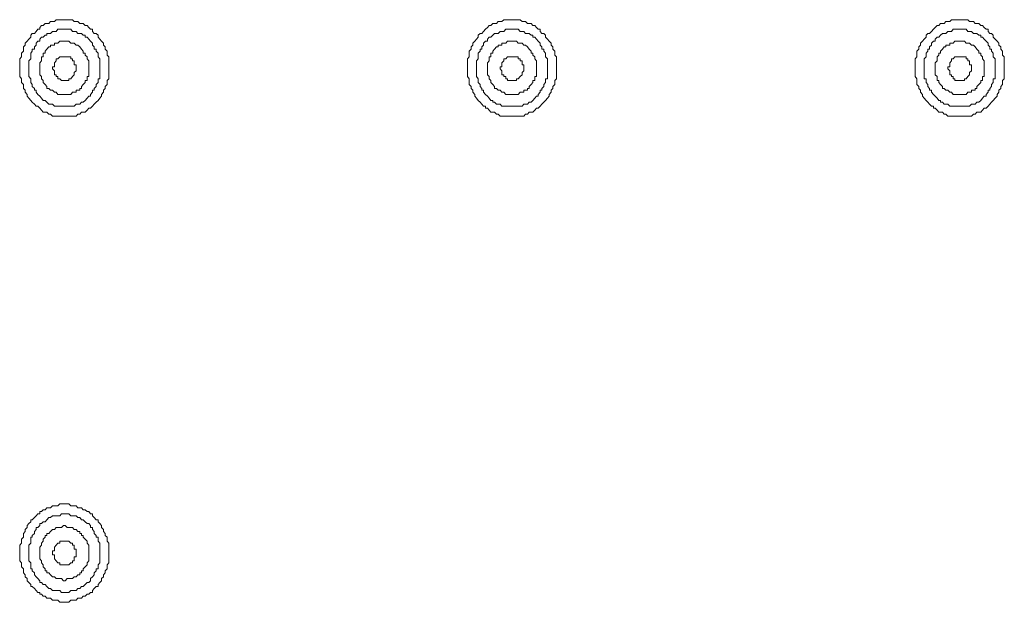
# Model space of a CAD drawing. Units: inches. Extents: x -917 to 837, y -402 to 735.
# Drawn here: x 198 to 242, y 255 to 281 of the extents above; entities that cross this region are included whole.
import ezdxf

# ---------------------------------------------------------------- set-up
doc = ezdxf.new("R2010")
doc.units = ezdxf.units.IN
doc.header["$MEASUREMENT"] = 0
doc.layers.add('图层 1', color=7, linetype='Continuous')

msp = doc.modelspace()

# ---------------------------------------------------------------- linework, layer by layer
at = {"layer": '图层 1', "color": 7, "lineweight": 9}
for points in [[(202.266, 279.223), (202.266, 279.312), (202.266, 279.405), (202.266, 279.487), (202.266, 279.666), (202.266, 279.751), (202.187, 279.837), (202.187, 279.923), (202.187, 280.016), (202.111, 280.098), (202.111, 280.198), (202.029, 280.28), (202.029, 280.366), (201.946, 280.452), (201.867, 280.541), (201.785, 280.631), (201.785, 280.72), (201.696, 280.799), (201.62, 280.799), (201.538, 280.892), (201.538, 280.984), (201.452, 280.984), (201.38, 281.067), (201.294, 281.153), (201.215, 281.153), (201.122, 281.242), (201.05, 281.242), (200.968, 281.242), (200.889, 281.331), (200.806, 281.331), (200.72, 281.331), (200.645, 281.414), (200.569, 281.414), (200.484, 281.414), (200.401, 281.414), (200.322, 281.414), (200.24, 281.414), (200.075, 281.414), (199.992, 281.414), (199.91, 281.414), (199.834, 281.331), (199.752, 281.331), (199.666, 281.331), (199.584, 281.242), (199.505, 281.242), (199.422, 281.242), (199.34, 281.153), (199.257, 281.153), (199.179, 281.067), (199.179, 280.984), (199.1, 280.984), (199.021, 280.892), (198.942, 280.799), (198.849, 280.799), (198.777, 280.72), (198.777, 280.631), (198.691, 280.541), (198.615, 280.452), (198.529, 280.366), (198.529, 280.28), (198.457, 280.198), (198.457, 280.098), (198.457, 280.016), (198.368, 279.923), (198.368, 279.837), (198.368, 279.751), (198.286, 279.666), (198.286, 279.487), (198.286, 279.405), (198.286, 279.312), (198.286, 279.223), (198.286, 279.133), (198.286, 279.051), (198.286, 278.958), (198.286, 278.872), (198.368, 278.78), (198.368, 278.697), (198.368, 278.604), (198.457, 278.522), (198.457, 278.436), (198.457, 278.343), (198.529, 278.261), (198.529, 278.172), (198.615, 278.079), (198.615, 277.997), (198.691, 277.904), (198.777, 277.811), (198.849, 277.732), (198.942, 277.636), (199.021, 277.554), (199.1, 277.554), (199.179, 277.468), (199.257, 277.372), (199.34, 277.289), (199.422, 277.289), (199.505, 277.289), (199.584, 277.203), (199.666, 277.203), (199.752, 277.107), (199.834, 277.107), (199.91, 277.107), (199.992, 277.107), (200.075, 277.107), (200.24, 277.107), (200.322, 277.107), (200.401, 277.107), (200.484, 277.107), (200.569, 277.107), (200.645, 277.107), (200.72, 277.107), (200.806, 277.107), (200.889, 277.203), (200.968, 277.203), (201.05, 277.289), (201.122, 277.289), (201.215, 277.289), (201.294, 277.372), (201.38, 277.468), (201.452, 277.468), (201.538, 277.554), (201.62, 277.636), (201.696, 277.732), (201.785, 277.811), (201.867, 277.904), (201.946, 277.997), (201.946, 278.079), (202.029, 278.172), (202.029, 278.261), (202.111, 278.343), (202.111, 278.436), (202.187, 278.522), (202.187, 278.604), (202.187, 278.697), (202.266, 278.78), (202.266, 278.872), (202.266, 278.958), (202.266, 279.051), (202.266, 279.133), (202.266, 279.223), (202.266, 279.223)], [(222.267, 279.223), (222.267, 279.312), (222.267, 279.405), (222.267, 279.487), (222.267, 279.666), (222.267, 279.751), (222.191, 279.837), (222.191, 279.923), (222.191, 280.016), (222.102, 280.098), (222.102, 280.198), (222.023, 280.28), (222.023, 280.366), (221.94, 280.452), (221.861, 280.541), (221.782, 280.631), (221.782, 280.72), (221.703, 280.799), (221.611, 280.799), (221.535, 280.892), (221.535, 280.984), (221.453, 280.984), (221.377, 281.067), (221.295, 281.153), (221.216, 281.153), (221.133, 281.242), (221.044, 281.242), (220.972, 281.242), (220.883, 281.331), (220.804, 281.331), (220.725, 281.331), (220.646, 281.414), (220.556, 281.414), (220.484, 281.414), (220.398, 281.414), (220.316, 281.414), (220.237, 281.414), (220.072, 281.414), (219.997, 281.414), (219.914, 281.414), (219.825, 281.331), (219.746, 281.331), (219.667, 281.331), (219.588, 281.242), (219.502, 281.242), (219.423, 281.242), (219.337, 281.153), (219.262, 281.153), (219.179, 281.067), (219.093, 280.984), (219.007, 280.892), (218.935, 280.799), (218.856, 280.799), (218.774, 280.72), (218.774, 280.631), (218.695, 280.541), (218.616, 280.452), (218.534, 280.366), (218.534, 280.28), (218.451, 280.198), (218.451, 280.098), (218.372, 280.016), (218.372, 279.923), (218.372, 279.837), (218.372, 279.751), (218.29, 279.666), (218.29, 279.487), (218.29, 279.405), (218.29, 279.312), (218.29, 279.223), (218.29, 279.133), (218.29, 279.051), (218.29, 278.958), (218.29, 278.872), (218.372, 278.78), (218.372, 278.697), (218.372, 278.604), (218.372, 278.522), (218.451, 278.436), (218.451, 278.343), (218.534, 278.261), (218.534, 278.172), (218.616, 278.079), (218.616, 277.997), (218.695, 277.904), (218.774, 277.811), (218.856, 277.732), (218.935, 277.636), (219.007, 277.554), (219.093, 277.554), (219.093, 277.468), (219.179, 277.468), (219.262, 277.372), (219.337, 277.289), (219.423, 277.289), (219.502, 277.289), (219.588, 277.203), (219.667, 277.203), (219.746, 277.107), (219.825, 277.107), (219.914, 277.107), (219.997, 277.107), (220.072, 277.107), (220.237, 277.107), (220.316, 277.107), (220.398, 277.107), (220.484, 277.107), (220.556, 277.107), (220.646, 277.107), (220.725, 277.107), (220.804, 277.107), (220.883, 277.203), (220.972, 277.203), (221.044, 277.289), (221.133, 277.289), (221.216, 277.289), (221.295, 277.372), (221.377, 277.468), (221.453, 277.468), (221.535, 277.554), (221.611, 277.636), (221.703, 277.732), (221.782, 277.811), (221.861, 277.904), (221.94, 277.997), (221.94, 278.079), (222.023, 278.172), (222.023, 278.261), (222.102, 278.343), (222.102, 278.436), (222.191, 278.522), (222.191, 278.604), (222.191, 278.697), (222.267, 278.78), (222.267, 278.872), (222.267, 278.958), (222.267, 279.051), (222.267, 279.133), (222.267, 279.223), (222.267, 279.223)], [(242.271, 279.223), (242.271, 279.312), (242.271, 279.405), (242.271, 279.487), (242.271, 279.666), (242.271, 279.751), (242.185, 279.837), (242.185, 279.923), (242.185, 280.016), (242.109, 280.098), (242.109, 280.198), (242.027, 280.28), (242.027, 280.366), (241.948, 280.452), (241.862, 280.541), (241.78, 280.631), (241.78, 280.72), (241.704, 280.799), (241.622, 280.799), (241.543, 280.892), (241.543, 280.984), (241.457, 280.984), (241.378, 281.067), (241.295, 281.153), (241.216, 281.153), (241.134, 281.242), (241.048, 281.242), (240.966, 281.242), (240.887, 281.331), (240.808, 281.331), (240.722, 281.331), (240.646, 281.414), (240.567, 281.414), (240.485, 281.414), (240.399, 281.414), (240.317, 281.414), (240.234, 281.414), (240.066, 281.414), (239.99, 281.414), (239.911, 281.414), (239.839, 281.331), (239.743, 281.331), (239.664, 281.331), (239.585, 281.242), (239.503, 281.242), (239.42, 281.242), (239.345, 281.153), (239.266, 281.153), (239.187, 281.067), (239.111, 280.984), (239.015, 280.892), (238.936, 280.799), (238.854, 280.799), (238.778, 280.72), (238.778, 280.631), (238.696, 280.541), (238.613, 280.452), (238.531, 280.366), (238.531, 280.28), (238.448, 280.198), (238.448, 280.098), (238.366, 280.016), (238.366, 279.923), (238.366, 279.837), (238.366, 279.751), (238.287, 279.666), (238.287, 279.487), (238.287, 279.405), (238.287, 279.312), (238.287, 279.223), (238.287, 279.133), (238.287, 279.051), (238.287, 278.958), (238.287, 278.872), (238.366, 278.78), (238.366, 278.697), (238.366, 278.604), (238.366, 278.522), (238.448, 278.436), (238.448, 278.343), (238.531, 278.261), (238.531, 278.172), (238.613, 278.079), (238.613, 277.997), (238.696, 277.904), (238.778, 277.811), (238.854, 277.732), (238.936, 277.636), (239.015, 277.554), (239.111, 277.554), (239.111, 277.468), (239.187, 277.468), (239.266, 277.372), (239.345, 277.289), (239.42, 277.289), (239.503, 277.289), (239.585, 277.203), (239.664, 277.203), (239.743, 277.107), (239.839, 277.107), (239.911, 277.107), (239.99, 277.107), (240.066, 277.107), (240.234, 277.107), (240.317, 277.107), (240.399, 277.107), (240.485, 277.107), (240.567, 277.107), (240.646, 277.107), (240.722, 277.107), (240.808, 277.107), (240.887, 277.203), (240.966, 277.203), (241.048, 277.289), (241.134, 277.289), (241.216, 277.289), (241.295, 277.372), (241.378, 277.468), (241.457, 277.468), (241.543, 277.554), (241.622, 277.636), (241.704, 277.732), (241.78, 277.811), (241.862, 277.904), (241.948, 277.997), (241.948, 278.079), (242.027, 278.172), (242.027, 278.261), (242.109, 278.343), (242.109, 278.436), (242.185, 278.522), (242.185, 278.604), (242.185, 278.697), (242.271, 278.78), (242.271, 278.872), (242.271, 278.958), (242.271, 279.051), (242.271, 279.133), (242.271, 279.223), (242.271, 279.223)], [(201.867, 279.223), (201.867, 279.312), (201.867, 279.405), (201.867, 279.487), (201.867, 279.573), (201.867, 279.666), (201.785, 279.751), (201.785, 279.837), (201.785, 279.923), (201.696, 280.016), (201.696, 280.098), (201.62, 280.098), (201.62, 280.198), (201.538, 280.28), (201.538, 280.366), (201.452, 280.452), (201.38, 280.541), (201.294, 280.631), (201.215, 280.631), (201.215, 280.72), (201.122, 280.72), (201.05, 280.799), (200.968, 280.799), (200.889, 280.799), (200.806, 280.892), (200.72, 280.892), (200.645, 280.892), (200.569, 280.984), (200.484, 280.984), (200.401, 280.984), (200.322, 280.984), (200.24, 280.984), (200.157, 280.984), (200.075, 280.984), (199.992, 280.984), (199.91, 280.892), (199.834, 280.892), (199.752, 280.892), (199.666, 280.799), (199.584, 280.799), (199.505, 280.799), (199.505, 280.72), (199.422, 280.72), (199.34, 280.631), (199.257, 280.631), (199.179, 280.541), (199.179, 280.452), (199.1, 280.452), (199.021, 280.366), (199.021, 280.28), (198.942, 280.198), (198.942, 280.098), (198.849, 280.098), (198.849, 280.016), (198.777, 279.923), (198.777, 279.837), (198.777, 279.751), (198.777, 279.666), (198.691, 279.573), (198.691, 279.487), (198.691, 279.405), (198.691, 279.312), (198.691, 279.223), (198.691, 279.133), (198.691, 279.051), (198.691, 278.958), (198.691, 278.872), (198.777, 278.78), (198.777, 278.697), (198.777, 278.604), (198.849, 278.522), (198.849, 278.436), (198.942, 278.343), (198.942, 278.261), (199.021, 278.261), (199.021, 278.172), (199.1, 278.079), (199.179, 277.997), (199.257, 277.904), (199.34, 277.811), (199.422, 277.811), (199.505, 277.732), (199.584, 277.636), (199.666, 277.636), (199.752, 277.636), (199.834, 277.554), (199.91, 277.554), (199.992, 277.554), (200.075, 277.554), (200.157, 277.554), (200.24, 277.554), (200.322, 277.554), (200.401, 277.554), (200.484, 277.554), (200.569, 277.554), (200.645, 277.554), (200.72, 277.554), (200.806, 277.636), (200.889, 277.636), (200.968, 277.636), (201.05, 277.732), (201.122, 277.732), (201.215, 277.811), (201.294, 277.904), (201.38, 277.997), (201.452, 277.997), (201.452, 278.079), (201.538, 278.172), (201.538, 278.261), (201.62, 278.261), (201.62, 278.343), (201.696, 278.436), (201.696, 278.522), (201.785, 278.604), (201.785, 278.697), (201.785, 278.78), (201.867, 278.78), (201.867, 278.872), (201.867, 278.958), (201.867, 279.051), (201.867, 279.133), (201.867, 279.223), (201.867, 279.223)], [(221.861, 279.223), (221.861, 279.312), (221.861, 279.405), (221.861, 279.487), (221.861, 279.573), (221.861, 279.666), (221.782, 279.751), (221.782, 279.837), (221.782, 279.923), (221.703, 280.016), (221.703, 280.098), (221.611, 280.098), (221.611, 280.198), (221.535, 280.28), (221.535, 280.366), (221.453, 280.452), (221.377, 280.541), (221.295, 280.631), (221.216, 280.631), (221.216, 280.72), (221.133, 280.72), (221.044, 280.799), (220.972, 280.799), (220.883, 280.799), (220.804, 280.892), (220.725, 280.892), (220.646, 280.892), (220.556, 280.984), (220.484, 280.984), (220.398, 280.984), (220.316, 280.984), (220.237, 280.984), (220.151, 280.984), (220.072, 280.984), (219.997, 280.984), (219.914, 280.892), (219.825, 280.892), (219.746, 280.892), (219.667, 280.799), (219.588, 280.799), (219.502, 280.799), (219.423, 280.72), (219.337, 280.631), (219.262, 280.631), (219.179, 280.541), (219.179, 280.452), (219.093, 280.452), (219.007, 280.366), (219.007, 280.28), (218.935, 280.198), (218.935, 280.098), (218.856, 280.098), (218.856, 280.016), (218.774, 279.923), (218.774, 279.837), (218.774, 279.751), (218.774, 279.666), (218.695, 279.573), (218.695, 279.487), (218.695, 279.405), (218.695, 279.312), (218.695, 279.223), (218.695, 279.133), (218.695, 279.051), (218.695, 278.958), (218.695, 278.872), (218.774, 278.78), (218.774, 278.697), (218.774, 278.604), (218.856, 278.522), (218.856, 278.436), (218.935, 278.343), (218.935, 278.261), (219.007, 278.261), (219.007, 278.172), (219.093, 278.079), (219.179, 277.997), (219.262, 277.904), (219.337, 277.811), (219.423, 277.811), (219.423, 277.732), (219.502, 277.732), (219.588, 277.636), (219.667, 277.636), (219.746, 277.636), (219.825, 277.554), (219.914, 277.554), (219.997, 277.554), (220.072, 277.554), (220.151, 277.554), (220.237, 277.554), (220.316, 277.554), (220.398, 277.554), (220.484, 277.554), (220.556, 277.554), (220.646, 277.554), (220.725, 277.554), (220.804, 277.636), (220.883, 277.636), (220.972, 277.636), (221.044, 277.732), (221.133, 277.732), (221.216, 277.811), (221.295, 277.904), (221.377, 277.997), (221.453, 277.997), (221.453, 278.079), (221.535, 278.172), (221.535, 278.261), (221.611, 278.261), (221.611, 278.343), (221.703, 278.436), (221.703, 278.522), (221.782, 278.604), (221.782, 278.697), (221.782, 278.78), (221.861, 278.78), (221.861, 278.872), (221.861, 278.958), (221.861, 279.051), (221.861, 279.133), (221.861, 279.223), (221.861, 279.223)], [(241.862, 279.223), (241.862, 279.312), (241.862, 279.405), (241.862, 279.487), (241.862, 279.573), (241.862, 279.666), (241.78, 279.751), (241.78, 279.837), (241.78, 279.923), (241.704, 280.016), (241.704, 280.098), (241.622, 280.098), (241.622, 280.198), (241.543, 280.28), (241.543, 280.366), (241.457, 280.452), (241.378, 280.541), (241.295, 280.631), (241.216, 280.631), (241.216, 280.72), (241.134, 280.72), (241.048, 280.799), (240.966, 280.799), (240.887, 280.799), (240.808, 280.892), (240.722, 280.892), (240.646, 280.892), (240.567, 280.984), (240.485, 280.984), (240.399, 280.984), (240.317, 280.984), (240.234, 280.984), (240.159, 280.984), (240.066, 280.984), (239.99, 280.984), (239.911, 280.892), (239.839, 280.892), (239.743, 280.892), (239.664, 280.799), (239.585, 280.799), (239.503, 280.799), (239.42, 280.72), (239.345, 280.631), (239.266, 280.631), (239.187, 280.541), (239.187, 280.452), (239.111, 280.452), (239.015, 280.366), (239.015, 280.28), (238.936, 280.198), (238.936, 280.098), (238.854, 280.098), (238.854, 280.016), (238.778, 279.923), (238.778, 279.837), (238.778, 279.751), (238.696, 279.666), (238.696, 279.573), (238.696, 279.487), (238.696, 279.405), (238.696, 279.312), (238.696, 279.223), (238.696, 279.133), (238.696, 279.051), (238.696, 278.958), (238.696, 278.872), (238.696, 278.78), (238.778, 278.78), (238.778, 278.697), (238.778, 278.604), (238.854, 278.522), (238.854, 278.436), (238.936, 278.343), (238.936, 278.261), (239.015, 278.261), (239.015, 278.172), (239.111, 278.079), (239.187, 277.997), (239.266, 277.904), (239.345, 277.811), (239.42, 277.811), (239.42, 277.732), (239.503, 277.732), (239.585, 277.636), (239.664, 277.636), (239.743, 277.636), (239.839, 277.554), (239.911, 277.554), (239.99, 277.554), (240.066, 277.554), (240.159, 277.554), (240.234, 277.554), (240.317, 277.554), (240.399, 277.554), (240.485, 277.554), (240.567, 277.554), (240.646, 277.554), (240.722, 277.554), (240.808, 277.636), (240.887, 277.636), (240.966, 277.636), (241.048, 277.732), (241.134, 277.732), (241.216, 277.811), (241.295, 277.904), (241.378, 277.997), (241.457, 277.997), (241.457, 278.079), (241.543, 278.172), (241.543, 278.261), (241.622, 278.261), (241.622, 278.343), (241.704, 278.436), (241.704, 278.522), (241.78, 278.604), (241.78, 278.697), (241.78, 278.78), (241.862, 278.78), (241.862, 278.872), (241.862, 278.958), (241.862, 279.051), (241.862, 279.133), (241.862, 279.223), (241.862, 279.223)], [(201.38, 279.223), (201.38, 279.312), (201.38, 279.405), (201.38, 279.487), (201.38, 279.573), (201.294, 279.666), (201.294, 279.751), (201.215, 279.837), (201.215, 279.923), (201.122, 279.923), (201.122, 280.016), (201.05, 280.098), (200.968, 280.198), (200.889, 280.28), (200.806, 280.28), (200.72, 280.366), (200.645, 280.366), (200.569, 280.366), (200.484, 280.452), (200.401, 280.452), (200.322, 280.452), (200.24, 280.452), (200.157, 280.452), (200.075, 280.452), (199.992, 280.366), (199.91, 280.366), (199.834, 280.366), (199.834, 280.28), (199.752, 280.28), (199.666, 280.28), (199.666, 280.198), (199.584, 280.198), (199.505, 280.098), (199.422, 280.016), (199.422, 279.923), (199.34, 279.923), (199.34, 279.837), (199.34, 279.751), (199.257, 279.751), (199.257, 279.666), (199.257, 279.573), (199.179, 279.487), (199.179, 279.405), (199.179, 279.312), (199.179, 279.223), (199.179, 279.133), (199.179, 279.051), (199.179, 278.958), (199.257, 278.872), (199.257, 278.78), (199.34, 278.697), (199.34, 278.604), (199.422, 278.522), (199.505, 278.436), (199.505, 278.343), (199.584, 278.343), (199.666, 278.261), (199.752, 278.261), (199.834, 278.172), (199.91, 278.172), (199.992, 278.079), (200.075, 278.079), (200.157, 278.079), (200.24, 278.079), (200.322, 278.079), (200.401, 278.079), (200.484, 278.079), (200.569, 278.079), (200.645, 278.172), (200.72, 278.172), (200.806, 278.172), (200.806, 278.261), (200.889, 278.261), (200.968, 278.261), (200.968, 278.343), (201.05, 278.343), (201.05, 278.436), (201.122, 278.522), (201.215, 278.604), (201.215, 278.697), (201.294, 278.697), (201.294, 278.78), (201.294, 278.872), (201.38, 278.872), (201.38, 278.958), (201.38, 279.051), (201.38, 279.133), (201.38, 279.223), (201.38, 279.223)], [(221.377, 279.223), (221.377, 279.312), (221.377, 279.405), (221.377, 279.487), (221.377, 279.573), (221.295, 279.666), (221.295, 279.751), (221.216, 279.837), (221.216, 279.923), (221.133, 279.923), (221.133, 280.016), (221.044, 280.098), (220.972, 280.198), (220.883, 280.28), (220.804, 280.28), (220.725, 280.366), (220.646, 280.366), (220.556, 280.366), (220.484, 280.452), (220.398, 280.452), (220.316, 280.452), (220.237, 280.452), (220.151, 280.452), (220.072, 280.452), (219.997, 280.366), (219.914, 280.366), (219.825, 280.366), (219.825, 280.28), (219.746, 280.28), (219.667, 280.28), (219.667, 280.198), (219.588, 280.198), (219.502, 280.098), (219.423, 280.016), (219.423, 279.923), (219.337, 279.923), (219.337, 279.837), (219.337, 279.751), (219.262, 279.751), (219.262, 279.666), (219.262, 279.573), (219.179, 279.487), (219.179, 279.405), (219.179, 279.312), (219.179, 279.223), (219.179, 279.133), (219.179, 279.051), (219.179, 278.958), (219.262, 278.872), (219.262, 278.78), (219.337, 278.697), (219.337, 278.604), (219.423, 278.522), (219.502, 278.436), (219.502, 278.343), (219.588, 278.343), (219.667, 278.261), (219.746, 278.261), (219.825, 278.172), (219.914, 278.172), (219.997, 278.079), (220.072, 278.079), (220.151, 278.079), (220.237, 278.079), (220.316, 278.079), (220.398, 278.079), (220.484, 278.079), (220.556, 278.079), (220.646, 278.172), (220.725, 278.172), (220.804, 278.172), (220.804, 278.261), (220.883, 278.261), (220.972, 278.261), (220.972, 278.343), (221.044, 278.343), (221.044, 278.436), (221.133, 278.522), (221.216, 278.604), (221.216, 278.697), (221.295, 278.697), (221.295, 278.78), (221.295, 278.872), (221.377, 278.872), (221.377, 278.958), (221.377, 279.051), (221.377, 279.133), (221.377, 279.223), (221.377, 279.223)], [(241.378, 279.223), (241.378, 279.312), (241.378, 279.405), (241.378, 279.487), (241.378, 279.573), (241.295, 279.666), (241.295, 279.751), (241.216, 279.837), (241.216, 279.923), (241.134, 279.923), (241.134, 280.016), (241.048, 280.098), (240.966, 280.198), (240.887, 280.28), (240.808, 280.28), (240.722, 280.366), (240.646, 280.366), (240.567, 280.366), (240.485, 280.452), (240.399, 280.452), (240.317, 280.452), (240.234, 280.452), (240.159, 280.452), (240.066, 280.452), (239.99, 280.366), (239.911, 280.366), (239.839, 280.366), (239.839, 280.28), (239.743, 280.28), (239.664, 280.28), (239.664, 280.198), (239.585, 280.198), (239.503, 280.098), (239.42, 280.016), (239.42, 279.923), (239.345, 279.923), (239.345, 279.837), (239.266, 279.751), (239.266, 279.666), (239.266, 279.573), (239.187, 279.487), (239.187, 279.405), (239.187, 279.312), (239.187, 279.223), (239.187, 279.133), (239.187, 279.051), (239.187, 278.958), (239.266, 278.872), (239.266, 278.78), (239.266, 278.697), (239.345, 278.697), (239.345, 278.604), (239.42, 278.522), (239.503, 278.436), (239.503, 278.343), (239.585, 278.343), (239.664, 278.261), (239.743, 278.261), (239.839, 278.172), (239.911, 278.172), (239.99, 278.079), (240.066, 278.079), (240.159, 278.079), (240.234, 278.079), (240.317, 278.079), (240.399, 278.079), (240.485, 278.079), (240.567, 278.079), (240.646, 278.172), (240.722, 278.172), (240.808, 278.172), (240.808, 278.261), (240.887, 278.261), (240.966, 278.261), (240.966, 278.343), (241.048, 278.343), (241.048, 278.436), (241.134, 278.522), (241.216, 278.604), (241.216, 278.697), (241.295, 278.697), (241.295, 278.78), (241.295, 278.872), (241.378, 278.872), (241.378, 278.958), (241.378, 279.051), (241.378, 279.133), (241.378, 279.223), (241.378, 279.223)], [(200.806, 279.223), (200.806, 279.312), (200.806, 279.405), (200.72, 279.405), (200.72, 279.487), (200.72, 279.573), (200.645, 279.573), (200.645, 279.666), (200.569, 279.666), (200.569, 279.751), (200.484, 279.751), (200.401, 279.751), (200.322, 279.751), (200.24, 279.751), (200.157, 279.751), (200.075, 279.751), (199.992, 279.666), (199.91, 279.666), (199.91, 279.573), (199.834, 279.487), (199.834, 279.405), (199.834, 279.312), (199.752, 279.312), (199.752, 279.223), (199.834, 279.133), (199.834, 279.051), (199.834, 278.958), (199.91, 278.958), (199.91, 278.872), (199.992, 278.872), (199.992, 278.78), (200.075, 278.78), (200.157, 278.697), (200.24, 278.697), (200.322, 278.697), (200.401, 278.697), (200.484, 278.697), (200.484, 278.78), (200.569, 278.78), (200.645, 278.872), (200.72, 278.958), (200.72, 279.051), (200.806, 279.133), (200.806, 279.223), (200.806, 279.223)], [(220.804, 279.223), (220.804, 279.312), (220.804, 279.405), (220.725, 279.405), (220.725, 279.487), (220.725, 279.573), (220.646, 279.573), (220.646, 279.666), (220.556, 279.666), (220.556, 279.751), (220.484, 279.751), (220.398, 279.751), (220.316, 279.751), (220.237, 279.751), (220.151, 279.751), (220.072, 279.751), (219.997, 279.666), (219.914, 279.666), (219.914, 279.573), (219.825, 279.487), (219.825, 279.405), (219.825, 279.312), (219.746, 279.312), (219.746, 279.223), (219.825, 279.133), (219.825, 279.051), (219.825, 278.958), (219.914, 278.958), (219.914, 278.872), (219.997, 278.872), (219.997, 278.78), (220.072, 278.78), (220.072, 278.697), (220.151, 278.697), (220.237, 278.697), (220.316, 278.697), (220.398, 278.697), (220.484, 278.697), (220.484, 278.78), (220.556, 278.78), (220.646, 278.872), (220.725, 278.958), (220.725, 279.051), (220.804, 279.133), (220.804, 279.223), (220.804, 279.223)], [(240.808, 279.223), (240.808, 279.312), (240.808, 279.405), (240.722, 279.405), (240.722, 279.487), (240.722, 279.573), (240.646, 279.573), (240.646, 279.666), (240.567, 279.666), (240.567, 279.751), (240.485, 279.751), (240.399, 279.751), (240.317, 279.751), (240.234, 279.751), (240.159, 279.751), (240.066, 279.751), (239.99, 279.666), (239.911, 279.666), (239.911, 279.573), (239.839, 279.487), (239.839, 279.405), (239.839, 279.312), (239.743, 279.312), (239.743, 279.223), (239.839, 279.133), (239.839, 279.051), (239.839, 278.958), (239.911, 278.958), (239.911, 278.872), (239.99, 278.872), (239.99, 278.78), (240.066, 278.78), (240.066, 278.697), (240.159, 278.697), (240.234, 278.697), (240.317, 278.697), (240.399, 278.697), (240.485, 278.697), (240.485, 278.78), (240.567, 278.78), (240.646, 278.872), (240.722, 278.958), (240.722, 279.051), (240.808, 279.133), (240.808, 279.223), (240.808, 279.223)], [(202.266, 257.608), (202.266, 257.694), (202.266, 257.776), (202.266, 257.865), (202.266, 257.951), (202.266, 258.037), (202.187, 258.13), (202.187, 258.219), (202.187, 258.305), (202.111, 258.391), (202.111, 258.48), (202.029, 258.566), (202.029, 258.655), (201.946, 258.748), (201.946, 258.83), (201.867, 258.923), (201.785, 259.002), (201.785, 259.091), (201.696, 259.091), (201.62, 259.188), (201.538, 259.27), (201.538, 259.356), (201.452, 259.356), (201.38, 259.455), (201.294, 259.455), (201.215, 259.531), (201.122, 259.531), (201.05, 259.62), (200.968, 259.62), (200.889, 259.62), (200.806, 259.706), (200.72, 259.706), (200.645, 259.706), (200.569, 259.706), (200.484, 259.795), (200.401, 259.795), (200.322, 259.795), (200.24, 259.795), (200.075, 259.795), (199.992, 259.706), (199.91, 259.706), (199.834, 259.706), (199.752, 259.706), (199.666, 259.62), (199.584, 259.62), (199.505, 259.62), (199.422, 259.531), (199.34, 259.531), (199.257, 259.455), (199.179, 259.455), (199.179, 259.356), (199.1, 259.356), (199.021, 259.27), (198.942, 259.188), (198.849, 259.091), (198.777, 259.091), (198.777, 259.002), (198.691, 258.923), (198.615, 258.83), (198.615, 258.748), (198.529, 258.655), (198.529, 258.566), (198.457, 258.48), (198.457, 258.391), (198.457, 258.305), (198.368, 258.219), (198.368, 258.13), (198.368, 258.037), (198.286, 257.951), (198.286, 257.865), (198.286, 257.776), (198.286, 257.694), (198.286, 257.608), (198.286, 257.515), (198.286, 257.429), (198.286, 257.34), (198.286, 257.258), (198.368, 257.161), (198.368, 257.076), (198.368, 256.993), (198.457, 256.9), (198.457, 256.811), (198.457, 256.725), (198.529, 256.633), (198.529, 256.547), (198.615, 256.461), (198.615, 256.368), (198.691, 256.289), (198.777, 256.193), (198.777, 256.107), (198.849, 256.107), (198.942, 256.018), (199.021, 255.932), (199.1, 255.843), (199.179, 255.843), (199.179, 255.764), (199.257, 255.764), (199.34, 255.671), (199.422, 255.671), (199.505, 255.582), (199.584, 255.582), (199.666, 255.582), (199.752, 255.499), (199.834, 255.499), (199.91, 255.499), (199.992, 255.499), (200.075, 255.403), (200.24, 255.403), (200.322, 255.403), (200.401, 255.403), (200.484, 255.403), (200.569, 255.499), (200.645, 255.499), (200.72, 255.499), (200.806, 255.499), (200.889, 255.582), (200.968, 255.582), (201.05, 255.582), (201.122, 255.671), (201.215, 255.671), (201.294, 255.764), (201.38, 255.764), (201.452, 255.843), (201.538, 255.843), (201.538, 255.932), (201.62, 256.018), (201.696, 256.107), (201.785, 256.107), (201.785, 256.193), (201.867, 256.289), (201.946, 256.368), (201.946, 256.461), (202.029, 256.547), (202.029, 256.633), (202.111, 256.725), (202.111, 256.811), (202.187, 256.9), (202.187, 256.993), (202.187, 257.076), (202.266, 257.161), (202.266, 257.258), (202.266, 257.34), (202.266, 257.429), (202.266, 257.515), (202.266, 257.608), (202.266, 257.608)], [(201.867, 257.608), (201.867, 257.694), (201.867, 257.776), (201.867, 257.865), (201.867, 257.951), (201.867, 258.037), (201.785, 258.13), (201.785, 258.219), (201.785, 258.305), (201.696, 258.305), (201.696, 258.391), (201.62, 258.48), (201.62, 258.566), (201.538, 258.655), (201.538, 258.748), (201.452, 258.748), (201.452, 258.83), (201.38, 258.923), (201.294, 258.923), (201.215, 259.002), (201.122, 259.091), (201.05, 259.091), (200.968, 259.188), (200.889, 259.188), (200.806, 259.27), (200.72, 259.27), (200.645, 259.27), (200.569, 259.27), (200.484, 259.356), (200.401, 259.356), (200.322, 259.356), (200.24, 259.356), (200.157, 259.356), (200.075, 259.27), (199.992, 259.27), (199.91, 259.27), (199.834, 259.27), (199.752, 259.27), (199.666, 259.188), (199.584, 259.188), (199.505, 259.091), (199.422, 259.002), (199.34, 259.002), (199.257, 258.923), (199.179, 258.923), (199.179, 258.83), (199.1, 258.748), (199.021, 258.748), (199.021, 258.655), (198.942, 258.566), (198.942, 258.48), (198.849, 258.391), (198.849, 258.305), (198.777, 258.305), (198.777, 258.219), (198.777, 258.13), (198.777, 258.037), (198.691, 257.951), (198.691, 257.865), (198.691, 257.776), (198.691, 257.694), (198.691, 257.608), (198.691, 257.515), (198.691, 257.429), (198.691, 257.34), (198.691, 257.258), (198.777, 257.161), (198.777, 257.076), (198.777, 256.993), (198.777, 256.9), (198.849, 256.9), (198.849, 256.811), (198.942, 256.725), (198.942, 256.633), (199.021, 256.547), (199.1, 256.461), (199.179, 256.368), (199.179, 256.289), (199.257, 256.289), (199.34, 256.193), (199.422, 256.193), (199.505, 256.107), (199.584, 256.018), (199.666, 256.018), (199.752, 255.932), (199.834, 255.932), (199.91, 255.932), (199.992, 255.932), (200.075, 255.932), (200.157, 255.843), (200.24, 255.843), (200.322, 255.843), (200.401, 255.843), (200.484, 255.843), (200.569, 255.932), (200.645, 255.932), (200.72, 255.932), (200.806, 255.932), (200.889, 256.018), (200.968, 256.018), (201.05, 256.107), (201.122, 256.107), (201.215, 256.193), (201.294, 256.289), (201.38, 256.289), (201.452, 256.368), (201.452, 256.461), (201.538, 256.547), (201.62, 256.633), (201.62, 256.725), (201.696, 256.811), (201.696, 256.9), (201.785, 256.9), (201.785, 256.993), (201.785, 257.076), (201.867, 257.161), (201.867, 257.258), (201.867, 257.34), (201.867, 257.429), (201.867, 257.515), (201.867, 257.608), (201.867, 257.608)], [(201.38, 257.608), (201.38, 257.694), (201.38, 257.776), (201.38, 257.865), (201.38, 257.951), (201.294, 258.037), (201.294, 258.13), (201.215, 258.219), (201.122, 258.305), (201.122, 258.391), (201.05, 258.391), (201.05, 258.48), (200.968, 258.48), (200.968, 258.566), (200.889, 258.566), (200.806, 258.655), (200.72, 258.655), (200.645, 258.748), (200.569, 258.748), (200.484, 258.748), (200.401, 258.748), (200.322, 258.83), (200.24, 258.83), (200.157, 258.748), (200.075, 258.748), (199.992, 258.748), (199.91, 258.748), (199.834, 258.655), (199.752, 258.655), (199.666, 258.566), (199.584, 258.48), (199.505, 258.48), (199.505, 258.391), (199.422, 258.391), (199.422, 258.305), (199.34, 258.219), (199.34, 258.13), (199.257, 258.037), (199.257, 257.951), (199.179, 257.865), (199.179, 257.776), (199.179, 257.694), (199.179, 257.608), (199.179, 257.515), (199.179, 257.429), (199.179, 257.34), (199.257, 257.258), (199.257, 257.161), (199.34, 257.076), (199.34, 256.993), (199.422, 256.9), (199.422, 256.811), (199.505, 256.811), (199.505, 256.725), (199.584, 256.725), (199.666, 256.633), (199.752, 256.547), (199.834, 256.547), (199.91, 256.461), (199.992, 256.461), (200.075, 256.461), (200.157, 256.461), (200.24, 256.368), (200.322, 256.368), (200.401, 256.461), (200.484, 256.461), (200.569, 256.461), (200.645, 256.461), (200.72, 256.547), (200.806, 256.547), (200.889, 256.633), (200.968, 256.633), (200.968, 256.725), (201.05, 256.725), (201.05, 256.811), (201.122, 256.811), (201.122, 256.9), (201.215, 256.993), (201.294, 257.076), (201.294, 257.161), (201.38, 257.258), (201.38, 257.34), (201.38, 257.429), (201.38, 257.515), (201.38, 257.608), (201.38, 257.608)], [(200.806, 257.608), (200.806, 257.694), (200.806, 257.776), (200.72, 257.776), (200.72, 257.865), (200.72, 257.951), (200.645, 257.951), (200.645, 258.037), (200.569, 258.037), (200.484, 258.13), (200.401, 258.13), (200.322, 258.13), (200.24, 258.13), (200.157, 258.13), (200.075, 258.13), (200.075, 258.037), (199.992, 258.037), (199.91, 257.951), (199.834, 257.865), (199.834, 257.776), (199.834, 257.694), (199.752, 257.694), (199.752, 257.608), (199.752, 257.515), (199.834, 257.515), (199.834, 257.429), (199.834, 257.34), (199.91, 257.258), (199.992, 257.161), (200.075, 257.161), (200.075, 257.076), (200.157, 257.076), (200.24, 257.076), (200.322, 257.076), (200.401, 257.076), (200.484, 257.076), (200.569, 257.161), (200.645, 257.161), (200.645, 257.258), (200.72, 257.258), (200.72, 257.34), (200.72, 257.429), (200.806, 257.429), (200.806, 257.515), (200.806, 257.608), (200.806, 257.608)]]:
    msp.add_lwpolyline(points, dxfattribs=at)

doc.saveas('drawing.dxf')
